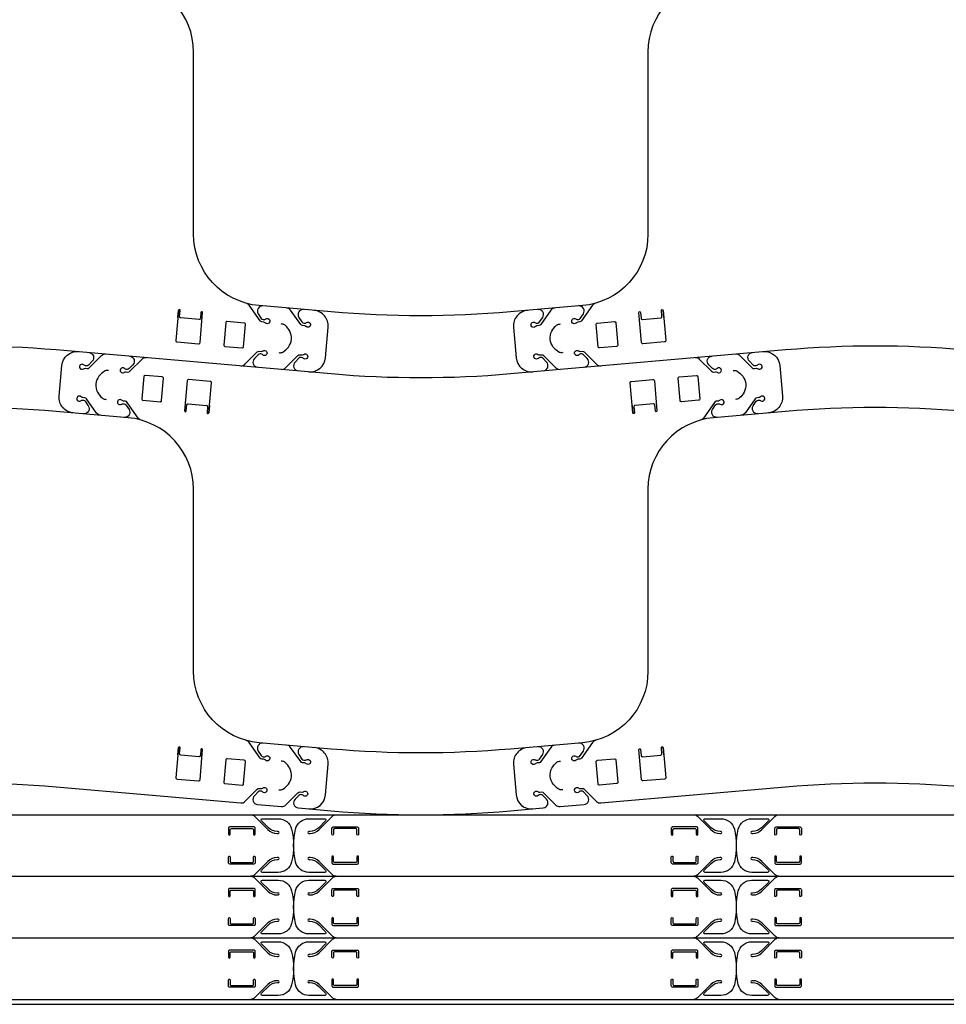
# Model space of a CAD drawing. Extents: x -1131 to -1035, y -135.3 to -87.3.
# Drawn here: x -1087.3 to -1064.7, y -135.3 to -111.3 of the extents above; entities that cross this region are included whole.
import ezdxf

# ---------------------------------------------------------------- set-up
doc = ezdxf.new("R2010")
doc.units = 0
doc.layers.add('DRAFT', color=30, linetype='CONTINUOUS')

msp = doc.modelspace()

# ---------------------------------------------------------------- linework, layer by layer
at = {"layer": 'DRAFT'}
for p, q in [((-1083.41, -118.609), (-1083.394, -118.433)), ((-1071.564, -118.609), (-1071.58, -118.433)), ((-1082.641, -120.755), (-1082.657, -120.931)), ((-1072.333, -120.755), (-1072.318, -120.931)), ((-1083.41, -129.265), (-1083.394, -129.089)), ((-1071.564, -129.265), (-1071.58, -129.089)), ((-1122.732, -130.727), (-1038.448, -130.727)), ((-1122.732, -132.227), (-1038.448, -132.227)), ((-1122.732, -133.727), (-1038.448, -133.727)), ((-1122.732, -135.227), (-1038.448, -135.227))]:
    msp.add_line(p, q, dxfattribs=at)
msp.add_lwpolyline([(-1131.026, -87.347), (-1131.026, -135.347), (-1035.026, -135.347), (-1035.026, -87.347)], close=True, dxfattribs=at)
for points in [[(-1064.228, -110.239, 0.043621), (-1068.593, -110.239), (-1070.351, -110.393, 0.388901), (-1071.949, -112.136), (-1071.949, -116.572, -0.388901), (-1073.546, -118.316), (-1075.304, -118.469, -0.043621), (-1079.67, -118.469), (-1081.428, -118.316, -0.388901), (-1083.026, -116.572), (-1083.026, -112.136, 0.388901), (-1084.623, -110.393), (-1086.381, -110.239, 0.043621), (-1090.747, -110.239)], [(-1081.335, -118.324, 0.631004), (-1081.45, -118.518), (-1081.376, -118.628, 0.226171), (-1081.329, -118.655), (-1081.311, -118.657, 0.160972), (-1081.273, -118.648), (-1081.263, -118.642, -2.022848), (-1081.273, -118.742), (-1081.28, -118.735, 0.162278), (-1081.317, -118.719), (-1081.361, -118.715, -0.221456), (-1081.407, -118.689), (-1081.675, -118.307, 0.173823), (-1081.744, -118.259)], [(-1073.231, -118.259, 0.173823), (-1073.3, -118.307), (-1073.567, -118.689, -0.221456), (-1073.613, -118.715), (-1073.658, -118.719, 0.162278), (-1073.694, -118.735), (-1073.702, -118.742, -2.013859), (-1073.711, -118.642), (-1073.702, -118.648, 0.160972), (-1073.664, -118.657), (-1073.645, -118.655, 0.226171), (-1073.598, -118.628), (-1073.524, -118.518, 0.631004), (-1073.639, -118.324)], [(-1080.344, -118.41, 0.631004), (-1080.458, -118.605), (-1080.384, -118.715, 0.226171), (-1080.338, -118.742), (-1080.319, -118.744, 0.160972), (-1080.281, -118.735), (-1080.272, -118.729, -2.022848), (-1080.281, -118.829), (-1080.289, -118.822, 0.162278), (-1080.325, -118.806), (-1080.37, -118.802, -0.221456), (-1080.415, -118.776), (-1080.66, -118.428, 0.221523), (-1080.751, -118.375)], [(-1080.218, -119.928, 0.414173), (-1079.812, -119.587), (-1079.746, -118.839, 0.414249), (-1080.087, -118.433)], [(-1074.887, -118.433, 0.414249), (-1075.228, -118.839), (-1075.163, -119.587, 0.414173), (-1074.756, -119.928)], [(-1074.223, -118.375, 0.221523), (-1074.315, -118.428), (-1074.559, -118.776, -0.221456), (-1074.605, -118.802), (-1074.649, -118.806, 0.162278), (-1074.686, -118.822), (-1074.693, -118.829, -2.013859), (-1074.703, -118.729), (-1074.693, -118.735, 0.160972), (-1074.655, -118.744), (-1074.636, -118.742, 0.226171), (-1074.59, -118.715), (-1074.516, -118.605, 0.631004), (-1074.63, -118.41)], [(-1080.951, -119.463), (-1080.927, -119.465, 0.164225), (-1080.851, -119.447, 0.090124), (-1080.716, -119.327, 0.294541), (-1080.682, -118.939, 0.09312), (-1080.794, -118.796, 0.159443), (-1080.865, -118.766), (-1080.89, -118.764)], [(-1074.023, -119.463), (-1074.048, -119.465, -0.164225), (-1074.123, -119.447, -0.090124), (-1074.258, -119.327, -0.294541), (-1074.292, -118.939, -0.09312), (-1074.18, -118.796, -0.159443), (-1074.109, -118.766), (-1074.084, -118.764)], [(-1090.747, -119.389, -0.043621), (-1086.381, -119.389), (-1079.67, -119.975, 0.043621), (-1075.304, -119.975), (-1068.593, -119.389, -0.043621), (-1064.228, -119.389)], [(-1085.964, -120.931, -0.414249), (-1086.305, -120.525), (-1086.239, -119.778, -0.414173), (-1085.833, -119.437)], [(-1085.577, -119.459, -0.631095), (-1085.498, -119.671), (-1085.59, -119.766, -0.226171), (-1085.64, -119.785), (-1085.659, -119.783, -0.160972), (-1085.695, -119.768), (-1085.703, -119.76, 2.022848), (-1085.711, -119.86), (-1085.702, -119.855, -0.162278), (-1085.664, -119.845), (-1085.619, -119.849, 0.221456), (-1085.569, -119.831), (-1085.268, -119.531, -0.221456), (-1085.169, -119.495)], [(-1081.873, -119.783, 0.221455), (-1081.774, -119.747), (-1081.473, -119.446, -0.221456), (-1081.424, -119.428), (-1081.379, -119.432, 0.162278), (-1081.341, -119.423), (-1081.332, -119.418, -2.013859), (-1081.34, -119.517), (-1081.348, -119.51, 0.160972), (-1081.384, -119.495), (-1081.403, -119.493, 0.226171), (-1081.453, -119.512), (-1081.545, -119.607, 0.631095), (-1081.466, -119.818)], [(-1080.882, -119.87, 0.221456), (-1080.783, -119.833), (-1080.482, -119.533, -0.221456), (-1080.432, -119.515), (-1080.387, -119.519, 0.162278), (-1080.349, -119.51), (-1080.34, -119.504, -2.013859), (-1080.348, -119.604), (-1080.356, -119.597, 0.160972), (-1080.392, -119.581), (-1080.411, -119.58, 0.226171), (-1080.461, -119.599), (-1080.553, -119.694, 0.631095), (-1080.474, -119.905)], [(-1074.5, -119.905, 0.631095), (-1074.421, -119.694), (-1074.513, -119.599, 0.226171), (-1074.563, -119.58), (-1074.582, -119.581, 0.160972), (-1074.618, -119.597), (-1074.626, -119.604, -2.022848), (-1074.634, -119.504), (-1074.625, -119.51, 0.162278), (-1074.587, -119.519), (-1074.542, -119.515, -0.221456), (-1074.493, -119.533), (-1074.192, -119.833, 0.221456), (-1074.092, -119.87)], [(-1073.508, -119.818, 0.631095), (-1073.429, -119.607), (-1073.521, -119.512, 0.226171), (-1073.571, -119.493), (-1073.59, -119.495, 0.160972), (-1073.626, -119.51), (-1073.634, -119.517, -2.022848), (-1073.643, -119.418), (-1073.634, -119.423, 0.162278), (-1073.595, -119.432), (-1073.55, -119.428, -0.221456), (-1073.501, -119.446), (-1073.2, -119.747, 0.221455), (-1073.101, -119.783)], [(-1069.805, -119.495, -0.221456), (-1069.706, -119.531), (-1069.405, -119.831, 0.221456), (-1069.355, -119.849), (-1069.31, -119.845, -0.162278), (-1069.272, -119.855), (-1069.263, -119.86, 2.013859), (-1069.271, -119.76), (-1069.279, -119.768, -0.160972), (-1069.315, -119.783), (-1069.334, -119.785, -0.226171), (-1069.385, -119.766), (-1069.477, -119.671, -0.631095), (-1069.398, -119.459)], [(-1069.141, -119.437, -0.414173), (-1068.735, -119.778), (-1068.669, -120.525, -0.414249), (-1069.01, -120.931)], [(-1084.585, -119.546, -0.631095), (-1084.506, -119.757), (-1084.598, -119.853, -0.226171), (-1084.648, -119.871), (-1084.667, -119.87, -0.160972), (-1084.703, -119.854), (-1084.711, -119.847, 2.022848), (-1084.719, -119.947), (-1084.71, -119.941, -0.162278), (-1084.672, -119.932), (-1084.627, -119.936, 0.221456), (-1084.578, -119.918), (-1084.277, -119.618, -0.221455), (-1084.178, -119.581)], [(-1070.797, -119.581, -0.221455), (-1070.697, -119.618), (-1070.397, -119.918, 0.221456), (-1070.347, -119.936), (-1070.302, -119.932, -0.162278), (-1070.264, -119.941), (-1070.255, -119.947, 2.013859), (-1070.263, -119.847), (-1070.271, -119.854, -0.160972), (-1070.307, -119.87), (-1070.326, -119.871, -0.226171), (-1070.376, -119.853), (-1070.468, -119.757, -0.631095), (-1070.389, -119.546)], [(-1085.1, -119.901), (-1085.124, -119.899, 0.164225), (-1085.2, -119.917, 0.090124), (-1085.335, -120.038, 0.294541), (-1085.369, -120.426, 0.09312), (-1085.257, -120.568, 0.159443), (-1085.186, -120.599), (-1085.161, -120.601)], [(-1069.875, -119.901), (-1069.85, -119.899, -0.164225), (-1069.774, -119.917, -0.090124), (-1069.639, -120.038, -0.294541), (-1069.605, -120.426, -0.09312), (-1069.717, -120.568, -0.159443), (-1069.789, -120.599), (-1069.813, -120.601)], [(-1085.3, -120.989, -0.221523), (-1085.391, -120.937), (-1085.636, -120.589, 0.221456), (-1085.681, -120.562), (-1085.726, -120.558, -0.162278), (-1085.762, -120.543), (-1085.77, -120.536, 2.013859), (-1085.779, -120.635), (-1085.77, -120.63, -0.160972), (-1085.732, -120.621), (-1085.713, -120.622, -0.226171), (-1085.667, -120.649), (-1085.593, -120.759, -0.631004), (-1085.707, -120.954)], [(-1084.307, -121.106, -0.173823), (-1084.376, -121.057), (-1084.644, -120.676, 0.221456), (-1084.69, -120.649), (-1084.734, -120.645, -0.162278), (-1084.771, -120.629), (-1084.778, -120.623, 2.013859), (-1084.788, -120.722), (-1084.779, -120.716, -0.160972), (-1084.74, -120.707), (-1084.722, -120.709, -0.226171), (-1084.675, -120.736), (-1084.601, -120.846, -0.631004), (-1084.716, -121.041)], [(-1070.259, -121.041, -0.631004), (-1070.373, -120.846), (-1070.299, -120.736, -0.226171), (-1070.253, -120.709), (-1070.234, -120.707, -0.160972), (-1070.196, -120.716), (-1070.187, -120.722, 2.022848), (-1070.196, -120.623), (-1070.203, -120.629, -0.162278), (-1070.24, -120.645), (-1070.285, -120.649, 0.221456), (-1070.33, -120.676), (-1070.598, -121.057, -0.173823), (-1070.667, -121.106)], [(-1069.267, -120.954, -0.631004), (-1069.382, -120.759), (-1069.307, -120.649, -0.226171), (-1069.261, -120.622), (-1069.242, -120.621, -0.160972), (-1069.204, -120.63), (-1069.195, -120.635, 2.022848), (-1069.204, -120.536), (-1069.212, -120.543, -0.162278), (-1069.248, -120.558), (-1069.293, -120.562, 0.221456), (-1069.339, -120.589), (-1069.583, -120.937, -0.221523), (-1069.674, -120.989)], [(-1064.228, -120.895, 0.043621), (-1068.593, -120.895), (-1070.351, -121.049, 0.388901), (-1071.949, -122.792), (-1071.949, -127.228, -0.388901), (-1073.546, -128.972), (-1075.304, -129.125, -0.043621), (-1079.67, -129.125), (-1081.428, -128.972, -0.388901), (-1083.026, -127.228), (-1083.026, -122.792, 0.388901), (-1084.623, -121.049), (-1086.381, -120.895, 0.043621), (-1090.747, -120.895)], [(-1081.335, -128.98, 0.631004), (-1081.45, -129.174), (-1081.376, -129.284, 0.226171), (-1081.329, -129.311), (-1081.311, -129.313, 0.160972), (-1081.273, -129.304), (-1081.263, -129.298, -2.022848), (-1081.273, -129.398), (-1081.28, -129.391, 0.162278), (-1081.317, -129.375), (-1081.361, -129.371, -0.221456), (-1081.407, -129.345), (-1081.675, -128.963, 0.173823), (-1081.744, -128.915)], [(-1080.344, -129.067, 0.631004), (-1080.458, -129.261), (-1080.384, -129.371, 0.226171), (-1080.338, -129.398), (-1080.319, -129.4, 0.160972), (-1080.281, -129.391), (-1080.272, -129.385, -2.022848), (-1080.281, -129.485), (-1080.289, -129.478, 0.162278), (-1080.325, -129.462), (-1080.37, -129.458, -0.221456), (-1080.415, -129.432), (-1080.66, -129.084, 0.221523), (-1080.751, -129.031)], [(-1080.218, -130.584, 0.414173), (-1079.812, -130.243), (-1079.746, -129.495, 0.414249), (-1080.087, -129.089)], [(-1074.887, -129.089, 0.414249), (-1075.228, -129.495), (-1075.163, -130.243, 0.414173), (-1074.756, -130.584)], [(-1074.223, -129.031, 0.221523), (-1074.315, -129.084), (-1074.559, -129.432, -0.221456), (-1074.605, -129.458), (-1074.649, -129.462, 0.162278), (-1074.686, -129.478), (-1074.693, -129.485, -2.013859), (-1074.703, -129.385), (-1074.693, -129.391, 0.160972), (-1074.655, -129.4), (-1074.636, -129.398, 0.226171), (-1074.59, -129.371), (-1074.516, -129.261, 0.631004), (-1074.63, -129.067)], [(-1073.231, -128.915, 0.173823), (-1073.3, -128.963), (-1073.567, -129.345, -0.221456), (-1073.613, -129.371), (-1073.658, -129.375, 0.162278), (-1073.694, -129.391), (-1073.702, -129.398, -2.013859), (-1073.711, -129.298), (-1073.702, -129.304, 0.160972), (-1073.664, -129.313), (-1073.645, -129.311, 0.226171), (-1073.598, -129.284), (-1073.524, -129.174, 0.631004), (-1073.639, -128.98)], [(-1080.951, -130.119), (-1080.927, -130.121, 0.164225), (-1080.851, -130.103, 0.090124), (-1080.716, -129.983, 0.294541), (-1080.682, -129.595, 0.09312), (-1080.794, -129.452, 0.159443), (-1080.865, -129.422), (-1080.89, -129.42)], [(-1074.023, -130.119), (-1074.048, -130.121, -0.164225), (-1074.123, -130.103, -0.090124), (-1074.258, -129.983, -0.294541), (-1074.292, -129.595, -0.09312), (-1074.18, -129.452, -0.159443), (-1074.109, -129.422), (-1074.084, -129.42)], [(-1090.747, -130.045, -0.043621), (-1086.381, -130.045), (-1081.873, -130.439, 0.220839), (-1081.774, -130.403), (-1081.473, -130.103, -0.221456), (-1081.424, -130.084), (-1081.379, -130.088, 0.162278), (-1081.341, -130.079), (-1081.332, -130.074, -1.989253), (-1081.34, -130.173), (-1081.348, -130.166, 0.160972), (-1081.384, -130.151), (-1081.403, -130.149, 0.226171), (-1081.453, -130.168), (-1081.545, -130.263, 0.631095), (-1081.466, -130.475), (-1080.882, -130.526, 0.221449), (-1080.783, -130.49), (-1080.482, -130.189, -0.221456), (-1080.432, -130.171), (-1080.387, -130.175, 0.162278), (-1080.349, -130.166), (-1080.34, -130.16, -1.989253), (-1080.348, -130.26), (-1080.356, -130.253, 0.160972), (-1080.392, -130.237), (-1080.411, -130.236, 0.226171), (-1080.461, -130.255), (-1080.553, -130.35, 0.631091), (-1080.474, -130.561), (-1079.67, -130.632, 0.043621), (-1075.304, -130.632), (-1074.5, -130.561, 0.631077), (-1074.421, -130.35), (-1074.513, -130.255, 0.226171), (-1074.563, -130.236), (-1074.582, -130.237, 0.160972), (-1074.618, -130.253), (-1074.626, -130.26, -2.022848), (-1074.634, -130.16), (-1074.625, -130.166, 0.162278), (-1074.587, -130.175), (-1074.542, -130.171, -0.221456), (-1074.493, -130.189), (-1074.192, -130.49, 0.221449), (-1074.092, -130.526), (-1073.508, -130.475, 0.631094), (-1073.429, -130.263), (-1073.521, -130.168, 0.226171), (-1073.571, -130.149), (-1073.59, -130.151, 0.160972), (-1073.626, -130.166), (-1073.634, -130.173, -2.022848), (-1073.643, -130.074), (-1073.634, -130.079, 0.162278), (-1073.595, -130.088), (-1073.55, -130.084, -0.221456), (-1073.501, -130.103), (-1073.2, -130.403, 0.223384), (-1073.101, -130.439), (-1068.593, -130.045, -0.043621), (-1064.228, -130.045)], [(-1081.628, -130.727, -0.198912), (-1081.54, -130.763), (-1081.213, -131.09, 0.198912), (-1080.992, -131.181), (-1080.964, -131.181, 1), (-1080.964, -131.134), (-1080.983, -131.134, -0.198912), (-1081.204, -131.043), (-1081.372, -130.875, -0.668179), (-1081.35, -130.822), (-1080.964, -130.822, -0.345306), (-1080.638, -131.078, -0.12101), (-1080.638, -131.876, -0.345306), (-1080.964, -132.132), (-1081.35, -132.132, -0.668179), (-1081.372, -132.079), (-1081.204, -131.911, -0.198912), (-1080.983, -131.819), (-1080.964, -131.819, 1), (-1080.964, -131.772), (-1080.992, -131.772, 0.198912), (-1081.213, -131.864), (-1081.54, -132.19, -0.198912), (-1081.628, -132.227, -0.198912), (-1081.54, -132.263), (-1081.213, -132.59, 0.198912), (-1080.992, -132.681), (-1080.964, -132.681, 1), (-1080.964, -132.634), (-1080.983, -132.634, -0.198912), (-1081.204, -132.543), (-1081.372, -132.375, -0.668179), (-1081.35, -132.322), (-1080.964, -132.322, -0.345306), (-1080.638, -132.578, -0.12101), (-1080.638, -133.376, -0.345306), (-1080.964, -133.632), (-1081.35, -133.632, -0.668179), (-1081.372, -133.579), (-1081.204, -133.411, -0.198912), (-1080.983, -133.319), (-1080.964, -133.319, 1), (-1080.964, -133.272), (-1080.992, -133.272, 0.198912), (-1081.213, -133.364), (-1081.54, -133.69, -0.198912), (-1081.628, -133.727, -0.198912), (-1081.54, -133.763), (-1081.213, -134.09, 0.198912), (-1080.992, -134.181), (-1080.964, -134.181, 1), (-1080.964, -134.134), (-1080.983, -134.134, -0.198912), (-1081.204, -134.043), (-1081.372, -133.875, -0.668179), (-1081.35, -133.822), (-1080.964, -133.822, -0.345306), (-1080.638, -134.078, -0.12101), (-1080.638, -134.876, -0.345306), (-1080.964, -135.132), (-1081.35, -135.132, -0.668179), (-1081.372, -135.079), (-1081.204, -134.911, -0.198912), (-1080.983, -134.819), (-1080.964, -134.819, 1), (-1080.964, -134.772), (-1080.992, -134.772, 0.198912), (-1081.213, -134.864), (-1081.54, -135.19, -0.198912), (-1081.628, -135.227)], [(-1079.551, -135.227, -0.198912), (-1079.639, -135.19), (-1079.966, -134.864, 0.198912), (-1080.187, -134.772), (-1080.215, -134.772, 1), (-1080.215, -134.819), (-1080.196, -134.819, -0.198912), (-1079.975, -134.911), (-1079.807, -135.079, -0.668179), (-1079.829, -135.132), (-1080.215, -135.132, -0.345306), (-1080.541, -134.876, -0.12101), (-1080.541, -134.078, -0.345306), (-1080.215, -133.822), (-1079.829, -133.822, -0.668179), (-1079.807, -133.875), (-1079.975, -134.043, -0.198912), (-1080.196, -134.134), (-1080.215, -134.134, 1), (-1080.215, -134.181), (-1080.187, -134.181, 0.198912), (-1079.966, -134.09), (-1079.639, -133.763, -0.198912), (-1079.551, -133.727, -0.198912), (-1079.639, -133.69), (-1079.966, -133.364, 0.198912), (-1080.187, -133.272), (-1080.215, -133.272, 1), (-1080.215, -133.319), (-1080.196, -133.319, -0.198912), (-1079.975, -133.411), (-1079.807, -133.579, -0.668179), (-1079.829, -133.632), (-1080.215, -133.632, -0.345306), (-1080.541, -133.376, -0.12101), (-1080.541, -132.578, -0.345306), (-1080.215, -132.322), (-1079.829, -132.322, -0.668179), (-1079.807, -132.375), (-1079.975, -132.543, -0.198912), (-1080.196, -132.634), (-1080.215, -132.634, 1), (-1080.215, -132.681), (-1080.187, -132.681, 0.198912), (-1079.966, -132.59), (-1079.639, -132.263, -0.198912), (-1079.551, -132.227, -0.198912), (-1079.639, -132.19), (-1079.966, -131.864, 0.198912), (-1080.187, -131.772), (-1080.215, -131.772, 1), (-1080.215, -131.819), (-1080.196, -131.819, -0.198912), (-1079.975, -131.911), (-1079.807, -132.079, -0.668179), (-1079.829, -132.132), (-1080.215, -132.132, -0.345306), (-1080.541, -131.876, -0.12101), (-1080.541, -131.078, -0.345306), (-1080.215, -130.822), (-1079.829, -130.822, -0.668179), (-1079.807, -130.875), (-1079.975, -131.043, -0.198912), (-1080.196, -131.134), (-1080.215, -131.134, 1), (-1080.215, -131.181), (-1080.187, -131.181, 0.198912), (-1079.966, -131.09), (-1079.639, -130.763, -0.198912), (-1079.551, -130.727)], [(-1070.833, -130.727, -0.198912), (-1070.745, -130.763), (-1070.418, -131.09, 0.198912), (-1070.197, -131.181), (-1070.169, -131.181, 1), (-1070.169, -131.134), (-1070.188, -131.134, -0.198912), (-1070.409, -131.043), (-1070.577, -130.875, -0.668179), (-1070.555, -130.822), (-1070.169, -130.822, -0.345306), (-1069.843, -131.078, -0.12101), (-1069.843, -131.876, -0.345306), (-1070.169, -132.132), (-1070.555, -132.132, -0.668179), (-1070.577, -132.079), (-1070.409, -131.911, -0.198912), (-1070.188, -131.819), (-1070.169, -131.819, 1), (-1070.169, -131.772), (-1070.197, -131.772, 0.198912), (-1070.418, -131.864), (-1070.745, -132.19, -0.198912), (-1070.833, -132.227, -0.198912), (-1070.745, -132.263), (-1070.418, -132.59, 0.198912), (-1070.197, -132.681), (-1070.169, -132.681, 1), (-1070.169, -132.634), (-1070.188, -132.634, -0.198912), (-1070.409, -132.543), (-1070.577, -132.375, -0.668179), (-1070.555, -132.322), (-1070.169, -132.322, -0.345306), (-1069.843, -132.578, -0.12101), (-1069.843, -133.376, -0.345306), (-1070.169, -133.632), (-1070.555, -133.632, -0.668179), (-1070.577, -133.579), (-1070.409, -133.411, -0.198912), (-1070.188, -133.319), (-1070.169, -133.319, 1), (-1070.169, -133.272), (-1070.197, -133.272, 0.198912), (-1070.418, -133.364), (-1070.745, -133.69, -0.198912), (-1070.833, -133.727, -0.198912), (-1070.745, -133.763), (-1070.418, -134.09, 0.198912), (-1070.197, -134.181), (-1070.169, -134.181, 1), (-1070.169, -134.134), (-1070.188, -134.134, -0.198912), (-1070.409, -134.043), (-1070.577, -133.875, -0.668179), (-1070.555, -133.822), (-1070.169, -133.822, -0.345306), (-1069.843, -134.078, -0.12101), (-1069.843, -134.876, -0.345306), (-1070.169, -135.132), (-1070.555, -135.132, -0.668179), (-1070.577, -135.079), (-1070.409, -134.911, -0.198912), (-1070.188, -134.819), (-1070.169, -134.819, 1), (-1070.169, -134.772), (-1070.197, -134.772, 0.198912), (-1070.418, -134.864), (-1070.745, -135.19, -0.198912), (-1070.833, -135.227)], [(-1068.756, -135.227, -0.198912), (-1068.844, -135.19), (-1069.171, -134.864, 0.198912), (-1069.392, -134.772), (-1069.42, -134.772, 1), (-1069.42, -134.819), (-1069.401, -134.819, -0.198912), (-1069.18, -134.911), (-1069.012, -135.079, -0.668179), (-1069.034, -135.132), (-1069.42, -135.132, -0.345306), (-1069.746, -134.876, -0.12101), (-1069.746, -134.078, -0.345306), (-1069.42, -133.822), (-1069.034, -133.822, -0.668179), (-1069.012, -133.875), (-1069.18, -134.043, -0.198912), (-1069.401, -134.134), (-1069.42, -134.134, 1), (-1069.42, -134.181), (-1069.392, -134.181, 0.198912), (-1069.171, -134.09), (-1068.844, -133.763, -0.198912), (-1068.756, -133.727, -0.198912), (-1068.844, -133.69), (-1069.171, -133.364, 0.198912), (-1069.392, -133.272), (-1069.42, -133.272, 1), (-1069.42, -133.319), (-1069.401, -133.319, -0.198912), (-1069.18, -133.411), (-1069.012, -133.579, -0.668179), (-1069.034, -133.632), (-1069.42, -133.632, -0.345306), (-1069.746, -133.376, -0.12101), (-1069.746, -132.578, -0.345306), (-1069.42, -132.322), (-1069.034, -132.322, -0.668179), (-1069.012, -132.375), (-1069.18, -132.543, -0.198912), (-1069.401, -132.634), (-1069.42, -132.634, 1), (-1069.42, -132.681), (-1069.392, -132.681, 0.198912), (-1069.171, -132.59), (-1068.844, -132.263, -0.198912), (-1068.756, -132.227, -0.198912), (-1068.844, -132.19), (-1069.171, -131.864, 0.198912), (-1069.392, -131.772), (-1069.42, -131.772, 1), (-1069.42, -131.819), (-1069.401, -131.819, -0.198912), (-1069.18, -131.911), (-1069.012, -132.079, -0.668179), (-1069.034, -132.132), (-1069.42, -132.132, -0.345306), (-1069.746, -131.876, -0.12101), (-1069.746, -131.078, -0.345306), (-1069.42, -130.822), (-1069.034, -130.822, -0.668179), (-1069.012, -130.875), (-1069.18, -131.043, -0.198912), (-1069.401, -131.134), (-1069.42, -131.134, 1), (-1069.42, -131.181), (-1069.392, -131.181, 0.198912), (-1069.171, -131.09), (-1068.844, -130.763, -0.198912), (-1068.756, -130.727)]]:
    msp.add_lwpolyline(points, format="xyb", dxfattribs=at)
for points in [[(-1083.394, -118.433), (-1083.459, -119.167, 0.414214), (-1083.43, -119.2), (-1082.904, -119.246, 0.414214), (-1082.87, -119.218), (-1082.806, -118.484, 1), (-1082.846, -118.481), (-1082.859, -118.626, -0.414214), (-1082.893, -118.655), (-1083.339, -118.616, -0.414214), (-1083.367, -118.582), (-1083.355, -118.436, 1)], [(-1071.58, -118.433), (-1071.516, -119.167, -0.414214), (-1071.544, -119.2), (-1072.07, -119.246, -0.414214), (-1072.104, -119.218), (-1072.168, -118.484, -1), (-1072.128, -118.481), (-1072.116, -118.626, 0.414214), (-1072.082, -118.655), (-1071.635, -118.616, 0.414214), (-1071.607, -118.582), (-1071.62, -118.436, -1)], [(-1082.29, -119.277, 0.414214), (-1082.262, -119.311), (-1081.844, -119.347, 0.414214), (-1081.81, -119.319), (-1081.763, -118.777, 0.414214), (-1081.791, -118.743), (-1082.209, -118.706, 0.414214), (-1082.243, -118.735)], [(-1072.684, -119.277, -0.414214), (-1072.713, -119.311), (-1073.13, -119.347, -0.414214), (-1073.164, -119.319), (-1073.211, -118.777, -0.414214), (-1073.183, -118.743), (-1072.765, -118.706, -0.414214), (-1072.732, -118.735)], [(-1083.761, -120.088, 0.414214), (-1083.789, -120.054), (-1084.207, -120.017, 0.414214), (-1084.241, -120.046), (-1084.288, -120.588, 0.414214), (-1084.26, -120.621), (-1083.842, -120.658, 0.414214), (-1083.808, -120.63)], [(-1082.657, -120.931), (-1082.592, -120.198, 0.414214), (-1082.621, -120.164), (-1083.147, -120.118, 0.414214), (-1083.181, -120.146), (-1083.245, -120.88, 1), (-1083.205, -120.883), (-1083.192, -120.738, -0.414214), (-1083.158, -120.71), (-1082.712, -120.749, -0.414214), (-1082.684, -120.783), (-1082.696, -120.928, 1)], [(-1072.318, -120.931), (-1072.382, -120.198, -0.414214), (-1072.353, -120.164), (-1071.827, -120.118, -0.414214), (-1071.793, -120.146), (-1071.729, -120.88, -1), (-1071.769, -120.883), (-1071.782, -120.738, 0.414214), (-1071.816, -120.71), (-1072.262, -120.749, 0.414214), (-1072.29, -120.783), (-1072.278, -120.928, -1)], [(-1071.213, -120.088, -0.414214), (-1071.185, -120.054), (-1070.767, -120.017, -0.414214), (-1070.734, -120.046), (-1070.686, -120.588, -0.414214), (-1070.715, -120.621), (-1071.132, -120.658, -0.414214), (-1071.166, -120.63)], [(-1083.394, -129.089), (-1083.459, -129.823, 0.414214), (-1083.43, -129.857), (-1082.904, -129.903, 0.414214), (-1082.87, -129.874), (-1082.806, -129.14, 1), (-1082.846, -129.137), (-1082.859, -129.282, -0.414214), (-1082.893, -129.311), (-1083.339, -129.272, -0.414214), (-1083.367, -129.238), (-1083.355, -129.092, 1)], [(-1071.58, -129.089), (-1071.516, -129.823, -0.414214), (-1071.544, -129.857), (-1072.07, -129.903, -0.414214), (-1072.104, -129.874), (-1072.168, -129.14, -1), (-1072.128, -129.137), (-1072.116, -129.282, 0.414214), (-1072.082, -129.311), (-1071.635, -129.272, 0.414214), (-1071.607, -129.238), (-1071.62, -129.092, -1)], [(-1082.29, -129.933, 0.414214), (-1082.262, -129.967), (-1081.844, -130.003, 0.414214), (-1081.81, -129.975), (-1081.763, -129.433, 0.414214), (-1081.791, -129.399), (-1082.209, -129.362, 0.414214), (-1082.243, -129.391)], [(-1072.684, -129.933, -0.414214), (-1072.713, -129.967), (-1073.13, -130.003, -0.414214), (-1073.164, -129.975), (-1073.211, -129.433, -0.414214), (-1073.183, -129.399), (-1072.765, -129.362, -0.414214), (-1072.732, -129.391)], [(-1081.525, -131.201), (-1081.525, -131.055, 0.414214), (-1081.557, -131.024), (-1082.144, -131.024, 0.414214), (-1082.175, -131.055), (-1082.175, -131.201, 1), (-1082.135, -131.201), (-1082.135, -131.095, -0.414214), (-1082.104, -131.064), (-1081.597, -131.064, -0.414214), (-1081.565, -131.095), (-1081.565, -131.201, 1)], [(-1079.654, -131.201), (-1079.654, -131.055, -0.414214), (-1079.623, -131.024), (-1079.035, -131.024, -0.414214), (-1079.004, -131.055), (-1079.004, -131.201, -1), (-1079.044, -131.201), (-1079.044, -131.095, 0.414214), (-1079.075, -131.064), (-1079.583, -131.064, 0.414214), (-1079.614, -131.095), (-1079.614, -131.201, -1)], [(-1070.73, -131.201), (-1070.73, -131.055, 0.414214), (-1070.761, -131.024), (-1071.349, -131.024, 0.414214), (-1071.38, -131.055), (-1071.38, -131.201, 1), (-1071.34, -131.201), (-1071.34, -131.095, -0.414214), (-1071.309, -131.064), (-1070.801, -131.064, -0.414214), (-1070.77, -131.095), (-1070.77, -131.201, 1)], [(-1068.859, -131.201), (-1068.859, -131.055, -0.414214), (-1068.827, -131.024), (-1068.24, -131.024, -0.414214), (-1068.209, -131.055), (-1068.209, -131.201, -1), (-1068.249, -131.201), (-1068.249, -131.095, 0.414214), (-1068.28, -131.064), (-1068.787, -131.064, 0.414214), (-1068.819, -131.095), (-1068.819, -131.201, -1)], [(-1081.525, -131.752), (-1081.525, -131.898, -0.414214), (-1081.557, -131.929), (-1082.144, -131.929, -0.414214), (-1082.175, -131.898), (-1082.175, -131.752, -1), (-1082.135, -131.752), (-1082.135, -131.858, 0.414214), (-1082.104, -131.889), (-1081.597, -131.889, 0.414214), (-1081.565, -131.858), (-1081.565, -131.752, -1)], [(-1079.654, -131.752), (-1079.654, -131.898, 0.414214), (-1079.623, -131.929), (-1079.035, -131.929, 0.414214), (-1079.004, -131.898), (-1079.004, -131.752, 1), (-1079.044, -131.752), (-1079.044, -131.858, -0.414214), (-1079.075, -131.889), (-1079.583, -131.889, -0.414214), (-1079.614, -131.858), (-1079.614, -131.752, 1)], [(-1070.73, -131.752), (-1070.73, -131.898, -0.414214), (-1070.761, -131.929), (-1071.349, -131.929, -0.414214), (-1071.38, -131.898), (-1071.38, -131.752, -1), (-1071.34, -131.752), (-1071.34, -131.858, 0.414214), (-1071.309, -131.889), (-1070.801, -131.889, 0.414214), (-1070.77, -131.858), (-1070.77, -131.752, -1)], [(-1068.859, -131.752), (-1068.859, -131.898, 0.414214), (-1068.827, -131.929), (-1068.24, -131.929, 0.414214), (-1068.209, -131.898), (-1068.209, -131.752, 1), (-1068.249, -131.752), (-1068.249, -131.858, -0.414214), (-1068.28, -131.889), (-1068.787, -131.889, -0.414214), (-1068.819, -131.858), (-1068.819, -131.752, 1)], [(-1081.525, -132.701), (-1081.525, -132.555, 0.414214), (-1081.557, -132.524), (-1082.144, -132.524, 0.414214), (-1082.175, -132.555), (-1082.175, -132.701, 1), (-1082.135, -132.701), (-1082.135, -132.595, -0.414214), (-1082.104, -132.564), (-1081.597, -132.564, -0.414214), (-1081.565, -132.595), (-1081.565, -132.701, 1)], [(-1079.654, -132.701), (-1079.654, -132.555, -0.414214), (-1079.623, -132.524), (-1079.035, -132.524, -0.414214), (-1079.004, -132.555), (-1079.004, -132.701, -1), (-1079.044, -132.701), (-1079.044, -132.595, 0.414214), (-1079.075, -132.564), (-1079.583, -132.564, 0.414214), (-1079.614, -132.595), (-1079.614, -132.701, -1)], [(-1070.73, -132.701), (-1070.73, -132.555, 0.414214), (-1070.761, -132.524), (-1071.349, -132.524, 0.414214), (-1071.38, -132.555), (-1071.38, -132.701, 1), (-1071.34, -132.701), (-1071.34, -132.595, -0.414214), (-1071.309, -132.564), (-1070.801, -132.564, -0.414214), (-1070.77, -132.595), (-1070.77, -132.701, 1)], [(-1068.859, -132.701), (-1068.859, -132.555, -0.414214), (-1068.827, -132.524), (-1068.24, -132.524, -0.414214), (-1068.209, -132.555), (-1068.209, -132.701, -1), (-1068.249, -132.701), (-1068.249, -132.595, 0.414214), (-1068.28, -132.564), (-1068.787, -132.564, 0.414214), (-1068.819, -132.595), (-1068.819, -132.701, -1)], [(-1081.525, -133.252), (-1081.525, -133.398, -0.414214), (-1081.557, -133.429), (-1082.144, -133.429, -0.414214), (-1082.175, -133.398), (-1082.175, -133.252, -1), (-1082.135, -133.252), (-1082.135, -133.358, 0.414214), (-1082.104, -133.389), (-1081.597, -133.389, 0.414214), (-1081.565, -133.358), (-1081.565, -133.252, -1)], [(-1079.654, -133.252), (-1079.654, -133.398, 0.414214), (-1079.623, -133.429), (-1079.035, -133.429, 0.414214), (-1079.004, -133.398), (-1079.004, -133.252, 1), (-1079.044, -133.252), (-1079.044, -133.358, -0.414214), (-1079.075, -133.389), (-1079.583, -133.389, -0.414214), (-1079.614, -133.358), (-1079.614, -133.252, 1)], [(-1070.73, -133.252), (-1070.73, -133.398, -0.414214), (-1070.761, -133.429), (-1071.349, -133.429, -0.414214), (-1071.38, -133.398), (-1071.38, -133.252, -1), (-1071.34, -133.252), (-1071.34, -133.358, 0.414214), (-1071.309, -133.389), (-1070.801, -133.389, 0.414214), (-1070.77, -133.358), (-1070.77, -133.252, -1)], [(-1068.859, -133.252), (-1068.859, -133.398, 0.414214), (-1068.827, -133.429), (-1068.24, -133.429, 0.414214), (-1068.209, -133.398), (-1068.209, -133.252, 1), (-1068.249, -133.252), (-1068.249, -133.358, -0.414214), (-1068.28, -133.389), (-1068.787, -133.389, -0.414214), (-1068.819, -133.358), (-1068.819, -133.252, 1)], [(-1081.525, -134.201), (-1081.525, -134.055, 0.414214), (-1081.557, -134.024), (-1082.144, -134.024, 0.414214), (-1082.175, -134.055), (-1082.175, -134.201, 1), (-1082.135, -134.201), (-1082.135, -134.095, -0.414214), (-1082.104, -134.064), (-1081.597, -134.064, -0.414214), (-1081.565, -134.095), (-1081.565, -134.201, 1)], [(-1079.654, -134.201), (-1079.654, -134.055, -0.414214), (-1079.623, -134.024), (-1079.035, -134.024, -0.414214), (-1079.004, -134.055), (-1079.004, -134.201, -1), (-1079.044, -134.201), (-1079.044, -134.095, 0.414214), (-1079.075, -134.064), (-1079.583, -134.064, 0.414214), (-1079.614, -134.095), (-1079.614, -134.201, -1)], [(-1070.73, -134.201), (-1070.73, -134.055, 0.414214), (-1070.761, -134.024), (-1071.349, -134.024, 0.414214), (-1071.38, -134.055), (-1071.38, -134.201, 1), (-1071.34, -134.201), (-1071.34, -134.095, -0.414214), (-1071.309, -134.064), (-1070.801, -134.064, -0.414214), (-1070.77, -134.095), (-1070.77, -134.201, 1)], [(-1068.859, -134.201), (-1068.859, -134.055, -0.414214), (-1068.827, -134.024), (-1068.24, -134.024, -0.414214), (-1068.209, -134.055), (-1068.209, -134.201, -1), (-1068.249, -134.201), (-1068.249, -134.095, 0.414214), (-1068.28, -134.064), (-1068.787, -134.064, 0.414214), (-1068.819, -134.095), (-1068.819, -134.201, -1)], [(-1081.525, -134.752), (-1081.525, -134.898, -0.414214), (-1081.557, -134.929), (-1082.144, -134.929, -0.414214), (-1082.175, -134.898), (-1082.175, -134.752, -1), (-1082.135, -134.752), (-1082.135, -134.858, 0.414214), (-1082.104, -134.889), (-1081.597, -134.889, 0.414214), (-1081.565, -134.858), (-1081.565, -134.752, -1)], [(-1079.654, -134.752), (-1079.654, -134.898, 0.414214), (-1079.623, -134.929), (-1079.035, -134.929, 0.414214), (-1079.004, -134.898), (-1079.004, -134.752, 1), (-1079.044, -134.752), (-1079.044, -134.858, -0.414214), (-1079.075, -134.889), (-1079.583, -134.889, -0.414214), (-1079.614, -134.858), (-1079.614, -134.752, 1)], [(-1070.73, -134.752), (-1070.73, -134.898, -0.414214), (-1070.761, -134.929), (-1071.349, -134.929, -0.414214), (-1071.38, -134.898), (-1071.38, -134.752, -1), (-1071.34, -134.752), (-1071.34, -134.858, 0.414214), (-1071.309, -134.889), (-1070.801, -134.889, 0.414214), (-1070.77, -134.858), (-1070.77, -134.752, -1)], [(-1068.859, -134.752), (-1068.859, -134.898, 0.414214), (-1068.827, -134.929), (-1068.24, -134.929, 0.414214), (-1068.209, -134.898), (-1068.209, -134.752, 1), (-1068.249, -134.752), (-1068.249, -134.858, -0.414214), (-1068.28, -134.889), (-1068.787, -134.889, -0.414214), (-1068.819, -134.858), (-1068.819, -134.752, 1)]]:
    msp.add_lwpolyline(points, format="xyb", close=True, dxfattribs=at)

doc.saveas('drawing.dxf')
